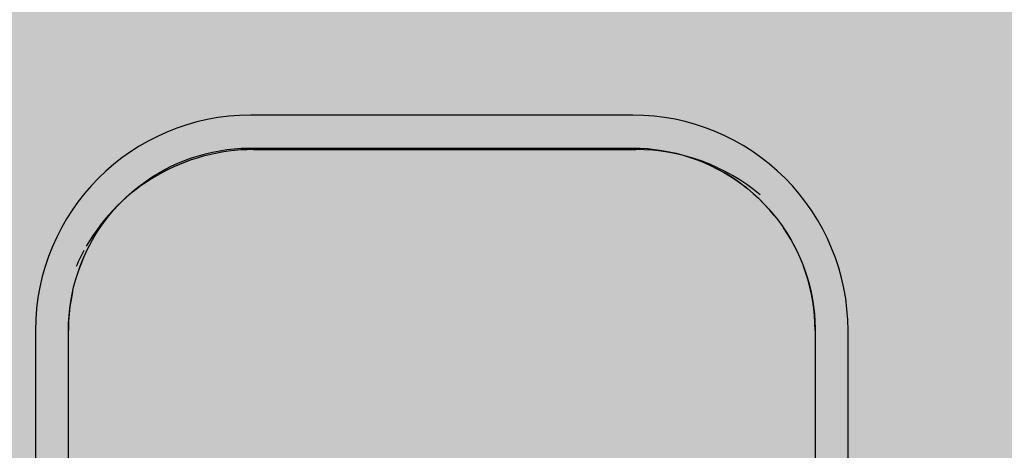
# Model space of a CAD drawing. Units: millimetres. Extents: x 2203.8 to 2242.8, y 1290.6 to 1344.4.
# Drawn here: x 2221.4 to 2221.8, y 1309.7 to 1309.9 of the extents above; entities that cross this region are included whole.
import ezdxf

# ---------------------------------------------------------------- set-up
doc = ezdxf.new("R2010")
doc.units = ezdxf.units.MM
for name, color, linetype, lineweight in [('A-CLNG', 7, 'Continuous', 9), ('A-FLOR', 7, 'Continuous', 25), ('P-SANR-FIXT', 7, 'Continuous', 25)]:
    doc.layers.add(name, color=color, linetype=linetype, lineweight=lineweight)

# ---------------------------------------------------------------- blocks, each defined once
blk = doc.blocks.new('94020102RVM001A - 94020-203 CUBA RETANGULAR 40 X 34-V52-PLANTA DE FORRO')
at = {"layer": 'P-SANR-FIXT', "color": 253, "true_color": 0xaaaaaa}
for p, q in [((0.1170000000000009, 0.1274999999999999), (-0.116999999999999, 0.1274999999999998)), ((-0.1169999999999561, 0.1124999999999701), (0.117000000000034, 0.1124999999999744)), ((-0.214999999999999, 0.02949999999999988), (-0.2149999999999989, -0.1445)), ((-0.1999999999999632, -0.1445000000000278), (-0.1999999999999632, 0.02949999999997164)), ((0.1170000000000427, -0.2275000000000262), (-0.1169999999999474, -0.2275000000000262)), ((-0.1169999999999989, -0.2424999999999999), (0.117000000000001, -0.2424999999999998))]:
    blk.add_line(p, q, dxfattribs=at)
at = {"layer": 'P-SANR-FIXT', "color": 253, "true_color": 0xaaaaaa, "flags": 128}
for points in [[(-0.1999999999999632, 0.02949999999997164), (-0.1999336088528198, 0.03281911473746217), (-0.199734541623078, 0.03613291959941359), (-0.1994031167758271, 0.03943611320495496), (-0.1989398645201335, 0.04272341114895512), (-0.1983455259607833, 0.04598955445596208), (-0.1976210519126812, 0.04922931799342223), (-0.1967676013797516, 0.05243751883079515), (-0.1957865397008012, 0.05560902453111057), (-0.1946794363652292, 0.058738761361804), (-0.1934480625021957, 0.06182172241158992), (-0.1920943880472094, 0.06485297560045154), (-0.1906205785906376, 0.06782767156991754), (-0.1890289919132069, 0.07074105144100362), (-0.187322174214074, 0.0735884544274053), (-0.1855028560374606, 0.07636532529175703), (-0.1835739479043588, 0.07906722163305074), (-0.1815385356562892, 0.0816898209935059), (-0.1793998755186565, 0.08422892777360295), (-0.1771613888914575, 0.08668047994414868), (-0.1748266568757772, 0.08904055554463113), (-0.1723994145447893, 0.09130537895755098), (-0.169883544968435, 0.09347132694858508), (-0.167283073001369, 0.09553493446298798), (-0.1646021588439723, 0.09749290016895339), (-0.1618450913870155, 0.09934209173902558), (-0.1590162813502841, 0.1010795508611711), (-0.1561202542263818, 0.1027024979714237), (-0.153161643040924, 0.1042083367006214), (-0.1501451809406756, 0.1055946580280256), (-0.1470756936215206, 0.1068592441352533), (-0.1439580916083733, 0.1080000719542828), (-0.1407973623994101, 0.1090153164039747), (-0.1375985624871061, 0.1099033533097847), (-0.1343668092689406, 0.1106627620021035), (-0.1311072728606786, 0.1112923275890126), (-0.1278251678252244, 0.1117910428998798), (-0.1245257448304985, 0.1121581100965955), (-0.1212142822494472, 0.1123929419499401), (-0.1178960777157922, 0.1124951627790575), (-0.1169999999999561, 0.1124999999999701)], [(-0.1169999999999561, 0.1124999999999701), (-0.1203191147374466, 0.1124336088528311), (-0.1236329195993937, 0.1122345416230892), (-0.1269361132049394, 0.1119031167758426), (-0.1302234111489439, 0.111439864520149), (-0.1334895544559465, 0.1108455259607945), (-0.136729317993411, 0.1101210519126925), (-0.1399375188307753, 0.1092676013797672), (-0.143109024531095, 0.1082865397008168), (-0.1462387613617928, 0.1071794363652404)], [(-0.1530123503467198, 0.1042677016407985), (-0.155327671569902, 0.1031205785906489), (-0.1582410514409881, 0.1015289919132182), (-0.1610884544273854, 0.09982217421408524), (-0.1637555648192416, 0.09807476763598195)], [(-0.169189820993486, 0.09403853565630038), (-0.1717289277735961, 0.0918998755186634), (-0.1741804799441331, 0.08966138889146442), (-0.1765405555446156, 0.08732665687578411), (-0.1778210464180966, 0.08595433723496003)], [(-0.1818711277818514, 0.0812496535542466), (-0.1830349344629768, 0.07978307300137591), (-0.1849929001689422, 0.07710215884398784), (-0.1868420917390187, 0.07434509138702677), (-0.1885795508611556, 0.07151628135029102)], [(-0.1169999999999474, -0.2275000000000262), (-0.1203191147374466, -0.2274336088528872), (-0.1236329195993937, -0.2272345416231454), (-0.1269361132049394, -0.2269031167759031), (-0.1302234111489352, -0.2264398645202052), (-0.1334895544559379, -0.2258455259608507), (-0.136729317993411, -0.2251210519127486), (-0.1399375188307753, -0.2242676013798233), (-0.1431090245310863, -0.2232865397008729), (-0.1462387613617841, -0.2221794363652966), (-0.14932172241157, -0.2209480625022674), (-0.1523529756004273, -0.2195943880472898), (-0.155327671569902, -0.2181205785907094), (-0.1582410514409881, -0.2165289919132743), (-0.1610884544273854, -0.2148221742141414), (-0.1638653252917415, -0.2130028560375323), (-0.1665672216330352, -0.2110739479044262), (-0.169189820993486, -0.2090385356563565), (-0.1717289277735874, -0.2068998755187239), (-0.1741804799441245, -0.2046613888915249), (-0.1765405555446156, -0.2023266568758446), (-0.1788053789575311, -0.1998994145448567), (-0.1809713269485695, -0.197383544968511), (-0.1830349344629681, -0.1947830730014364), (-0.1849929001689335, -0.192102158844044), (-0.18684209173901, -0.1893450913870872), (-0.1885795508611469, -0.1865162813503472), (-0.1902024979714168, -0.1836202542264492), (-0.1917083367006145, -0.1806616430409957), (-0.1930946580280144, -0.1776451809407516), (-0.1943592441352421, -0.1745756936215923), (-0.1955000719542672, -0.1714580916084451), (-0.1965153164039635, -0.1682973623994775), (-0.1974033533097778, -0.1650985624871735), (-0.1981627620020923, -0.1618668092690166), (-0.1987923275890058, -0.1586072728607503), (-0.1992910428998729, -0.1553251678252961), (-0.1996581100965843, -0.1520257448305659), (-0.1998929419499376, -0.1487142822495189), (-0.1999951627790463, -0.145396077715864), (-0.1999999999999632, -0.1445000000000278)], [(-0.1558049865932279, -0.2178629591413666), (-0.1531616430409153, -0.2192083367006776), (-0.1501451809406669, -0.2205946580280861), (-0.1470756936215119, -0.2218592441353094), (-0.1443384013428906, -0.2228609047600793)], [(-0.1343668092689406, -0.2256627620021597), (-0.1311072728606786, -0.2262923275890731), (-0.1278251678252157, -0.2267910428999403), (-0.1245257448304899, -0.2271581100966517), (-0.1212142822494385, -0.227392941950005), (-0.1178960777157836, -0.227495162779118), (-0.1169999999999474, -0.2275000000000262)]]:
    blk.add_lwpolyline(points, dxfattribs=at)
at = {"layer": 'P-SANR-FIXT', "color": 253, "true_color": 0xaaaaaa}
for centre, radius, start, end in [((-0.1169999999999989, 0.02949999999999986), 0.09799999999999984, 89.99999999999962, 179.9999999999997), ((-0.1169999999999989, -0.1445), 0.09799999999999995, 179.9999999999996, 269.9999999999993)]:
    blk.add_arc(centre, radius, start, end, dxfattribs=at)

msp = doc.modelspace()

# ---------------------------------------------------------------- hatches: boundary and pattern name
at = {"layer": 'A-CLNG', "true_color": 0xfae3cf}
msp.add_hatch(color=254, dxfattribs=at).paths.add_polyline_path([(2219.413836977221, 1309.070025851164), (2221.863836353112, 1309.070025851164), (2221.863836353112, 1310.756980780505), (2219.413836977221, 1310.756980780505), (2219.413836977221, 1309.979025851164), (2219.418836977221, 1309.979025851164), (2219.418836977221, 1309.079025851164), (2219.413836977221, 1309.079025851164)], flags=0)

# ---------------------------------------------------------------- linework, layer by layer
at = {"layer": 'A-FLOR', "color": 253, "true_color": 0xaaaaaa}
msp.add_line((2221.477534282645, 1309.794473030672), (2221.651534282645, 1309.794473030672), dxfattribs=at)
for centre, radius, start, end in [((2221.477534282645, 1309.706473030672), 0.08799999999996246, 90, 150.0000000000027), ((2221.651534282645, 1309.706473030672), 0.08799999999999032, 49.91392910747525, 90), ((2221.477534282645, 1309.706473030672), 0.08799999999996501, 151.4579534144738, 156.7078648518359)]:
    msp.add_arc(centre, radius, start, end, dxfattribs=at)

# ---------------------------------------------------------------- block references
at = {"layer": 'P-SANR-FIXT', "color": 253, "true_color": 0xaaaaaa, "rotation": 269.9999999999994}
msp.add_blockref('94020102RVM001A - 94020-203 CUBA RETANGULAR 40 X 34-V52-PLANTA DE FORRO', (2221.620690642948, 1309.595150328124), dxfattribs=at)

doc.saveas('drawing.dxf')
